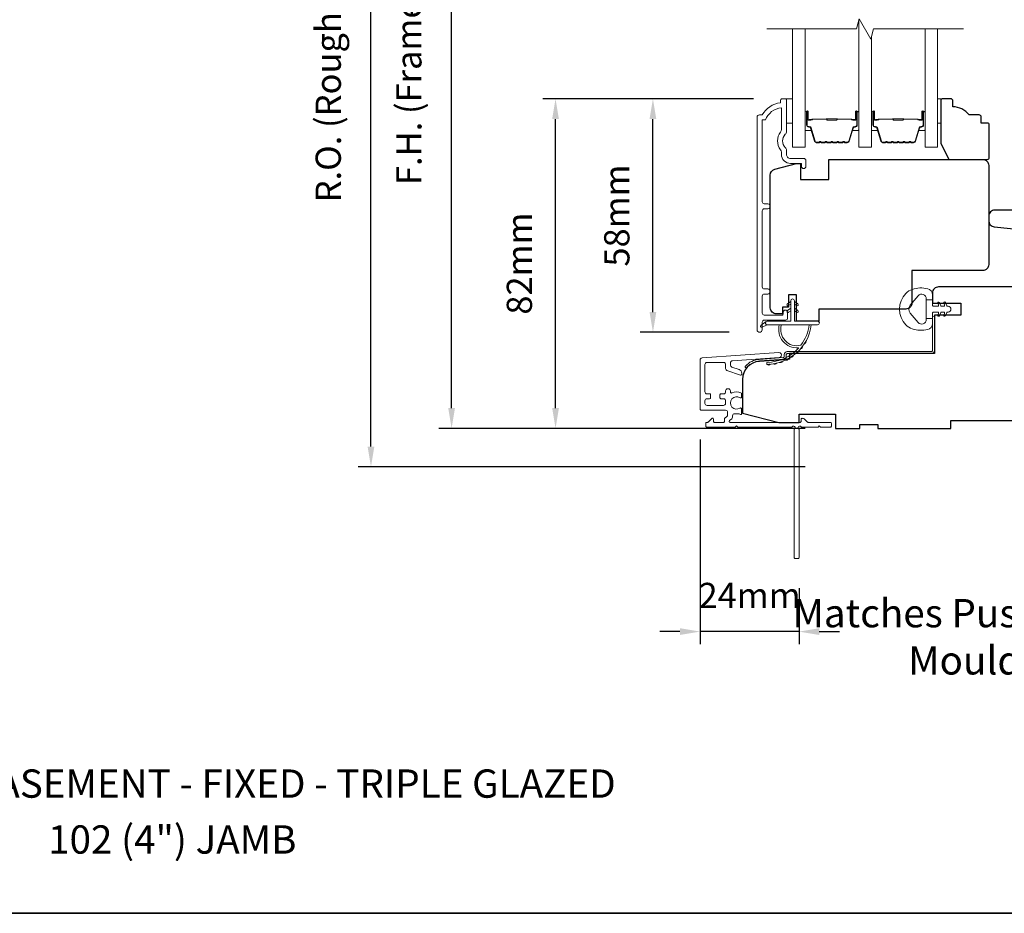
# Model space of a CAD drawing. Extents: x -1661 to 4112, y 2559 to 5102.
# Drawn here: x 2130 to 2374, y 3580 to 3801 of the extents above; entities that cross this region are included whole.
import ezdxf

# ---------------------------------------------------------------- set-up
doc = ezdxf.new("R2010")
doc.units = 0
doc.header["$LTSCALE"] = 250
doc.header["$MEASUREMENT"] = 0
doc.header["$PDMODE"] = 3
doc.header["$PDSIZE"] = -2
doc.layers.get('DEFPOINTS').update_dxf_attribs({"color": 2, "linetype": 'CONTINUOUS'})
for name, color, linetype, lineweight in [('6', 6, 'CONTINUOUS', 5), ('7', 7, 'CONTINUOUS', 9), ('8', 7, 'CONTINUOUS', 35), ('Butal', 9, 'CONTINUOUS', 15), ('Dimensions', 2, 'CONTINUOUS', 15), ('Frame & Sash Cladding', 3, 'CONTINUOUS', 15), ('Glass', 1, 'CONTINUOUS', 15), ('Jamb Liner', 230, 'CONTINUOUS', 9), ('Next Gen Cladding', 142, 'CONTINUOUS', 20), ('Spacer Bar', 1, 'CONTINUOUS', 9), ('TEXT', 7, 'CONTINUOUS', 35), ('Weather-Strip', 6, 'CONTINUOUS', 9), ('Wood', 7, 'CONTINUOUS', 25)]:
    doc.layers.add(name, color=color, linetype=linetype, lineweight=lineweight)
doc.styles.add('MODERN', font='tahoma.ttf')
doc.styles.add('Note Text (ISO)', font='tahoma.ttf')
doc.styles.add('ROMANS', font='romans')
doc.dimstyles.new('LWDEC$0', dxfattribs={"dimscale": 5, "dimtxt": 2.5, "dimasz": 2, "dimexe": 1.25, "dimexo": 3, "dimgap": 2, "dimtad": 1, "dimtoh": 1, "dimzin": 1, "dimdsep": 46, "dimtxsty": 'MODERN', "dimcen": 0, "dimdle": 1.5, "dimadec": 0, "dimazin": 0, "dimtfac": 1, "dimtix": 1, "dimtmove": 0, "dimatfit": 3, "dimfxl": 1, "dimtzin": 0, "dimarcsym": 0})

# ---------------------------------------------------------------- blocks, each defined once
blk = doc.blocks.new('*D355')
at = {"layer": 'DEFPOINTS', "color": 0, "transparency": 16777216}
for p in [(2286.63, 3781.8), (2319.02, 3781.8), (2313.02, 3724.05)]:
    blk.add_point(p, dxfattribs=at)
at = {"layer": 'Dimensions', "color": 0, "lineweight": -2, "transparency": 16777216}
for p, q in [((2311.52, 3781.8), (2283.51, 3781.8)), ((2286.63, 3729.05), (2286.63, 3776.8)), ((2305.52, 3724.05), (2283.51, 3724.05))]:
    blk.add_line(p, q, dxfattribs=at)
at = {"layer": 'Dimensions', "color": 0, "transparency": 16777216}
for points in [[(2285.8, 3776.8), (2287.46, 3776.8), (2286.63, 3781.8)], [(2285.8, 3729.05), (2287.46, 3729.05), (2286.63, 3724.05)]]:
    blk.add_solid(points, dxfattribs=at)
at = {"layer": 'Dimensions', "color": 0, "transparency": 16777216, "insert": (2278.51, 3752.93), "char_height": 6.25, "attachment_point": 5, "rotation": 90, "style": 'ROMANS'}
blk.add_mtext('58mm', dxfattribs=at)
blk = doc.blocks.new('*D356')
at = {"layer": 'DEFPOINTS', "color": 0, "transparency": 16777216}
for p in [(2262.55, 3781.8), (2319.02, 3781.8), (2331.75, 3700.3)]:
    blk.add_point(p, dxfattribs=at)
at = {"layer": 'Dimensions', "color": 0, "lineweight": -2, "transparency": 16777216}
for p, q in [((2311.52, 3781.8), (2259.42, 3781.8)), ((2262.55, 3705.3), (2262.55, 3776.8)), ((2324.25, 3700.3), (2259.42, 3700.3))]:
    blk.add_line(p, q, dxfattribs=at)
at = {"layer": 'Dimensions', "color": 0, "transparency": 16777216}
for points in [[(2261.72, 3776.8), (2263.38, 3776.8), (2262.55, 3781.8)], [(2261.72, 3705.3), (2263.38, 3705.3), (2262.55, 3700.3)]]:
    blk.add_solid(points, dxfattribs=at)
at = {"layer": 'Dimensions', "color": 0, "transparency": 16777216, "insert": (2254.42, 3741.05), "char_height": 6.25, "attachment_point": 5, "rotation": 90, "style": 'ROMANS'}
blk.add_mtext('82mm', dxfattribs=at)
blk = doc.blocks.new('*D357')
at = {"layer": 'DEFPOINTS', "color": 0, "transparency": 16777216}
for p in [(2236.86, 3897.78), (2331.75, 3897.78), (2331.75, 3700.3)]:
    blk.add_point(p, dxfattribs=at)
at = {"layer": 'Dimensions', "color": 0, "lineweight": -2, "transparency": 16777216}
for p, q in [((2324.25, 3897.78), (2233.73, 3897.78)), ((2236.86, 3705.3), (2236.86, 3892.78)), ((2324.25, 3700.3), (2233.73, 3700.3))]:
    blk.add_line(p, q, dxfattribs=at)
at = {"layer": 'Dimensions', "color": 0, "transparency": 16777216}
for points in [[(2236.02, 3892.78), (2237.69, 3892.78), (2236.86, 3897.78)], [(2236.02, 3705.3), (2237.69, 3705.3), (2236.86, 3700.3)]]:
    blk.add_solid(points, dxfattribs=at)
at = {"layer": 'Dimensions', "color": 0, "transparency": 16777216, "insert": (2227.09, 3799.04), "char_height": 6.25, "attachment_point": 5, "rotation": 90, "style": 'ROMANS'}
blk.add_mtext('F.H. (Frame Height)', dxfattribs=at)
blk = doc.blocks.new('*D358')
at = {"layer": 'DEFPOINTS', "color": 0, "transparency": 16777216}
for p in [(2216.92, 3907.27), (2331.42, 3907.27), (2331.75, 3690.8)]:
    blk.add_point(p, dxfattribs=at)
at = {"layer": 'Dimensions', "color": 0, "lineweight": -2, "transparency": 16777216}
for p, q in [((2323.92, 3907.27), (2213.79, 3907.27)), ((2216.92, 3695.8), (2216.92, 3902.27)), ((2324.25, 3690.8), (2213.79, 3690.8))]:
    blk.add_line(p, q, dxfattribs=at)
at = {"layer": 'Dimensions', "color": 0, "transparency": 16777216}
for points in [[(2216.08, 3902.27), (2217.75, 3902.27), (2216.92, 3907.27)], [(2216.08, 3695.8), (2217.75, 3695.8), (2216.92, 3690.8)]]:
    blk.add_solid(points, dxfattribs=at)
at = {"layer": 'Dimensions', "color": 0, "transparency": 16777216, "insert": (2207.16, 3799.04), "char_height": 6.25, "attachment_point": 5, "rotation": 90, "style": 'ROMANS'}
blk.add_mtext('R.O. (Rough Opening)', dxfattribs=at)
blk = doc.blocks.new('*D319')
at = {"layer": 'DEFPOINTS', "color": 0, "transparency": 16777216}
for p in [(2298.3, 3705.04), (2322.75, 3668.31), (2298.3, 3650.04)]:
    blk.add_point(p, dxfattribs=at)
at = {"layer": 'Dimensions', "color": 0, "lineweight": -2, "transparency": 16777216}
for p, q in [((2298.3, 3697.54), (2298.3, 3646.92)), ((2322.75, 3660.81), (2322.75, 3646.92)), ((2293.3, 3650.04), (2288.3, 3650.04)), ((2322.75, 3650.04), (2298.3, 3650.04)), ((2327.75, 3650.04), (2332.75, 3650.04))]:
    blk.add_line(p, q, dxfattribs=at)
at = {"layer": 'Dimensions', "color": 0, "transparency": 16777216}
for points in [[(2293.3, 3650.88), (2293.3, 3649.21), (2298.3, 3650.04)], [(2327.75, 3650.88), (2327.75, 3649.21), (2322.75, 3650.04)]]:
    blk.add_solid(points, dxfattribs=at)
at = {"layer": 'Dimensions', "color": 0, "transparency": 16777216, "insert": (2310.53, 3658.17), "char_height": 6.25, "attachment_point": 5, "style": 'ROMANS'}
blk.add_mtext('24mm', dxfattribs=at)

msp = doc.modelspace()

# ---------------------------------------------------------------- linework, layer by layer
at = {"layer": '6'}
for points in [[(2319.643, 3781.805), (2321.143, 3781.805), (2321.143, 3775.805), (2319.643, 3775.805)], [(2357.028, 3775.805), (2357.788, 3775.805), (2357.788, 3781.805), (2357.028, 3781.805)]]:
    msp.add_lwpolyline(points, close=True, dxfattribs=at)
at = {"layer": '7', "flags": 128}
msp.add_lwpolyline([(2363.378, 3799.059), (2341.193, 3799.059), (2340.524, 3796.559), (2337.637, 3801.559), (2336.967, 3799.059), (2314.782, 3799.059)], dxfattribs=at)
at = {"layer": '8', "linetype": 'Continuous'}
msp.add_lwpolyline([(1836.23, 4014.293), (2501.971, 4014.293), (2501.971, 3580.378), (1836.23, 3580.378)], close=True, dxfattribs=at)
at = {"layer": 'Butal'}
for points in [[(2324.232, 3778.369), (2324.232, 3774.19, 0.4142136), (2324.482, 3773.94), (2325.807, 3773.94), (2325.621, 3774.551, 0.3297505), (2325.261, 3774.817), (2325.142, 3774.817, -0.4142136), (2324.632, 3775.327), (2324.632, 3778.619), (2324.482, 3778.619, 0.4142136)], [(2337.53, 3778.369), (2337.53, 3774.19, -0.4142136), (2337.28, 3773.94), (2335.955, 3773.94), (2336.142, 3774.551, -0.3297505), (2336.501, 3774.817), (2336.62, 3774.817, 0.4142136), (2337.13, 3775.327), (2337.13, 3778.619), (2337.28, 3778.619, -0.4142136)], [(2340.63, 3778.369), (2340.63, 3774.19, 0.4142136), (2340.88, 3773.94), (2342.205, 3773.94), (2342.019, 3774.551, 0.3297505), (2341.659, 3774.817), (2341.54, 3774.817, -0.4142136), (2341.03, 3775.327), (2341.03, 3778.619), (2340.88, 3778.619, 0.4142136)], [(2353.928, 3778.369), (2353.928, 3774.19, -0.4142136), (2353.678, 3773.94), (2352.353, 3773.94), (2352.54, 3774.551, -0.3297505), (2352.899, 3774.817), (2353.018, 3774.817, 0.4142136), (2353.528, 3775.327), (2353.528, 3778.619), (2353.678, 3778.619, -0.4142136)]]:
    msp.add_lwpolyline(points, format="xyb", close=True, dxfattribs=at)
at = {"layer": 'Frame & Sash Cladding'}
msp.add_lwpolyline([(2315.022, 3733.526, 1), (2315.022, 3734.768), (2314.143, 3734.768, -0.4142138), (2313.643, 3735.268), (2313.643, 3754.095, -0.414212), (2314.143, 3754.595), (2315.043, 3754.595, 1), (2315.022, 3755.838), (2314.143, 3755.838, -0.4142138), (2313.643, 3756.338), (2313.643, 3776.555), (2314.431, 3776.555, -0.2832257), (2318.393, 3779.575), (2318.393, 3774.173, -0.1654359), (2318.186, 3773.563, 0.3401823), (2318.186, 3769.199, -0.1654359), (2318.393, 3768.589), (2318.393, 3768.055, 0.4142136), (2320.643, 3765.805), (2323.343, 3765.805), (2323.343, 3765.105, 1), (2324.443, 3765.105), (2324.443, 3766.555, 0.4142136), (2323.943, 3767.055), (2320.643, 3767.055, -0.4142136), (2319.643, 3768.055), (2319.643, 3769.053, 0.1961243), (2319.358, 3769.753, -0.40794), (2319.358, 3773.01, 0.1961243), (2319.643, 3773.71), (2319.643, 3781.555, 0.4142136), (2319.393, 3781.805), (2318.643, 3781.805, 0.4142136), (2318.143, 3781.305), (2318.143, 3780.805, 0.2381249), (2313.643, 3777.805), (2312.943, 3777.805, 0.4142136), (2312.393, 3777.255), (2312.393, 3724.683, 1), (2313.643, 3724.683), (2313.643, 3726.562, -0.415215), (2314.143, 3727.063), (2319.39, 3727.064, 0.4159086), (2319.943, 3727.614), (2319.943, 3729.014, 1), (2318.843, 3729.014), (2318.843, 3728.506, -0.414213), (2318.643, 3728.306), (2314.143, 3728.306, -0.4142136), (2313.643, 3728.806), (2313.643, 3733.025, -0.4142134), (2314.143, 3733.526), (2315.043, 3733.526)], format="xyb", dxfattribs=at)
at = {"layer": 'Glass', "color": 1}
for points in [[(2337.53, 3801.161), (2337.53, 3769.809), (2340.63, 3769.809), (2340.63, 3796.957)], [(2324.232, 3799.059), (2324.232, 3769.809), (2321.132, 3769.809), (2321.132, 3799.059)], [(2353.928, 3799.059), (2353.928, 3769.809), (2357.028, 3769.809), (2357.028, 3799.059)]]:
    msp.add_lwpolyline(points, dxfattribs=at)
at = {"layer": 'Jamb Liner'}
msp.add_lwpolyline([(2319.104, 3718.033, -0.3939105), (2318.871, 3717.783), (2312.905, 3717.366, 0.1961705), (2309.515, 3715.698, 1), (2309.889, 3715.366, -0.1961705), (2312.94, 3716.868), (2318.906, 3717.285, 0.3939105), (2319.604, 3718.033), (2319.604, 3718.533, -0.4142136), (2319.854, 3718.783), (2355.504, 3718.783, 0.4142136), (2356.254, 3719.533), (2356.254, 3727.783, 1), (2355.754, 3727.783), (2355.754, 3719.533, -0.4142136), (2355.504, 3719.283), (2319.854, 3719.283, 0.4142136), (2319.104, 3718.533)], format="xyb", close=True, dxfattribs=at)
at = {"layer": 'Next Gen Cladding'}
msp.add_lwpolyline([(2321.047, 3700.702, -0.2559241), (2320.836, 3700.587), (2307.604, 3700.587), (2307.304, 3700.887), (2307.004, 3700.587), (2299.954, 3700.587, -0.4142136), (2299.704, 3700.837), (2299.704, 3701.537, -0.4142136), (2299.954, 3701.787), (2300.097, 3701.787, 0.1989124), (2300.273, 3701.86), (2301.177, 3702.763, -0.6681786), (2301.604, 3702.587), (2301.604, 3702.037, 0.4142136), (2301.854, 3701.787), (2304.054, 3701.787, 0.4142136), (2304.304, 3702.037), (2304.304, 3702.596, -0.2216947), (2304.393, 3702.788), (2304.925, 3703.234, 0.2216947), (2305.104, 3703.617), (2305.104, 3704.287, 0.4142136), (2304.604, 3704.787), (2298.554, 3704.787, -0.4142136), (2298.304, 3705.037), (2298.304, 3717.201, -0.3939105), (2298.769, 3717.7), (2317.762, 3719.028, -1), (2317.846, 3717.831), (2306.269, 3717.021, 0.3939105), (2305.804, 3716.523), (2305.804, 3715.943, 0.3201025), (2306.141, 3715.47), (2307.93, 3714.854, -0.3201025), (2308.604, 3713.909), (2308.604, 3713.703, -0.5150338), (2308.273, 3713.467), (2304.941, 3714.614, -0.3201025), (2304.604, 3715.087), (2304.604, 3716.087, 0.4142136), (2304.104, 3716.587), (2300.004, 3716.587, 0.4142136), (2299.504, 3716.087), (2299.504, 3709.337, 0.4142136), (2300.004, 3708.837), (2300.654, 3708.837, -0.4142136), (2300.904, 3708.587), (2300.904, 3707.887, -0.4142136), (2300.654, 3707.637), (2300.004, 3707.637, 0.4142136), (2299.504, 3707.137), (2299.504, 3706.487, 0.4142136), (2300.004, 3705.987), (2304.075, 3705.987, 0.4233123), (2304.575, 3706.502, -0.0505623), (2304.614, 3707.052, 0.465267), (2304.121, 3707.637), (2303.454, 3707.637, -0.4142136), (2303.204, 3707.887), (2303.204, 3708.587, -0.4142136), (2303.454, 3708.837), (2304.104, 3708.837, 0.4142136), (2304.604, 3709.337), (2304.604, 3709.587, -0.4142136), (2305.104, 3710.087), (2305.304, 3710.087, -0.4142136), (2305.804, 3709.587), (2305.804, 3709.292, 0.5474491), (2306.159, 3709.065, -0.2151749), (2308.404, 3709.085, -0.297258), (2308.554, 3708.856), (2308.554, 3708.059, -0.6019314), (2308.163, 3707.852, 1.8878831), (2308.163, 3705.321, -0.6019314), (2308.554, 3705.114), (2308.554, 3703.974, -0.6363824), (2308.143, 3703.782, 0.2177377), (2307.742, 3703.892, -0.0793699), (2306.881, 3703.89, 0.4605045), (2306.304, 3703.396), (2306.304, 3703.058, -0.2216947), (2306.125, 3702.675), (2305.593, 3702.228, 0.7002075), (2305.754, 3701.787), (2323.004, 3701.787, 0.4142136), (2323.254, 3702.037), (2323.254, 3702.537, -0.418413), (2323.507, 3702.787, -0.1951943), (2324.2, 3702.494), (2324.834, 3701.86, 0.1989124), (2325.011, 3701.787), (2330.504, 3701.787, -0.4142136), (2330.754, 3701.537), (2330.754, 3700.837, -0.4142136), (2330.504, 3700.587), (2328.054, 3700.587), (2327.754, 3700.887), (2327.454, 3700.587), (2323.471, 3700.587, -0.2559241), (2323.261, 3700.702, 1.162287), (2322.665, 3700.181, -0.2205402), (2322.754, 3699.991), (2322.754, 3668.337, -0.4142136), (2322.504, 3668.087), (2321.804, 3668.087, -0.4142136), (2321.554, 3668.337), (2321.554, 3699.991, -0.2205402), (2321.642, 3700.181, 1.162287)], format="xyb", close=True, dxfattribs=at)
at = {"layer": 'Spacer Bar'}
for points in [[(2329.7, 3770.94, -0.2262769), (2329.601, 3770.988), (2329.532, 3771.073, 0.4769755), (2329.335, 3771.073), (2329.266, 3770.988, -0.2262769), (2329.167, 3770.94), (2328.252, 3770.94, -0.2262769), (2328.153, 3770.988), (2328.084, 3771.073, 0.4769755), (2327.887, 3771.073), (2327.818, 3770.988, -0.2262769), (2327.72, 3770.94), (2327.095, 3770.94, -0.3297505), (2326.617, 3771.294), (2325.62, 3774.554, 0.3297505), (2325.251, 3774.827), (2325.132, 3774.827, -0.4142136), (2324.632, 3775.327), (2324.632, 3778.619, -1), (2325.013, 3778.619), (2325.013, 3776.755, 0.4142136), (2325.163, 3776.605), (2325.675, 3776.605), (2325.675, 3776.491), (2325.199, 3776.491, -0.4142136), (2324.899, 3776.791), (2324.899, 3778.619, 1), (2324.747, 3778.619), (2324.747, 3775.327, 0.4142136), (2325.132, 3774.941), (2325.251, 3774.941, -0.3297505), (2325.73, 3774.587), (2326.726, 3771.328, 0.3297505), (2327.095, 3771.055), (2327.72, 3771.055, 0.2262769), (2327.729, 3771.059), (2327.798, 3771.144, -0.4769755), (2328.173, 3771.144), (2328.242, 3771.059, 0.2262769), (2328.252, 3771.055), (2329.167, 3771.055, 0.2262769), (2329.177, 3771.059), (2329.246, 3771.144, -0.4769755), (2329.621, 3771.144), (2329.69, 3771.059, 0.2262769), (2329.7, 3771.055), (2330.614, 3771.055, 0.2566329), (2330.625, 3771.059), (2330.694, 3771.144, -0.4769755), (2331.069, 3771.144), (2331.138, 3771.059, 0.2262769), (2331.148, 3771.055), (2332.061, 3771.055, 0.2566329), (2332.073, 3771.059), (2332.142, 3771.144, -0.4769755), (2332.517, 3771.144), (2332.586, 3771.059, 0.2262769), (2332.595, 3771.055), (2333.509, 3771.055, 0.2566329), (2333.521, 3771.059), (2333.589, 3771.144, -0.4769755), (2333.964, 3771.144), (2334.033, 3771.059, 0.2262769), (2334.043, 3771.055), (2334.668, 3771.055, 0.3297505), (2335.037, 3771.328), (2336.033, 3774.587, -0.3297505), (2336.511, 3774.941), (2336.63, 3774.941, 0.4142136), (2337.016, 3775.327), (2337.016, 3778.619, 1), (2336.864, 3778.619), (2336.864, 3776.791, -0.4142136), (2336.564, 3776.491), (2336.087, 3776.491), (2336.087, 3776.605), (2336.599, 3776.605, 0.4142136), (2336.749, 3776.755), (2336.749, 3778.619, -1), (2337.13, 3778.619), (2337.13, 3775.327, -0.4142136), (2336.63, 3774.827), (2336.511, 3774.827, 0.3297505), (2336.142, 3774.554), (2335.146, 3771.294, -0.3297505), (2334.668, 3770.94), (2334.043, 3770.94, -0.2262769), (2333.945, 3770.988), (2333.876, 3771.073, 0.4769755), (2333.678, 3771.073), (2333.609, 3770.988, -0.2262769), (2333.511, 3770.94), (2332.595, 3770.94, -0.2262769), (2332.497, 3770.988), (2332.428, 3771.073, 0.4769755), (2332.23, 3771.073), (2332.162, 3770.988, -0.2262769), (2332.063, 3770.94), (2331.148, 3770.94, -0.2262769), (2331.049, 3770.988), (2330.98, 3771.073, 0.4769755), (2330.783, 3771.073), (2330.714, 3770.988, -0.2262769), (2330.615, 3770.94)], [(2346.098, 3770.94, -0.2262769), (2345.999, 3770.988), (2345.93, 3771.073, 0.4769755), (2345.733, 3771.073), (2345.664, 3770.988, -0.2262769), (2345.565, 3770.94), (2344.65, 3770.94, -0.2262769), (2344.551, 3770.988), (2344.482, 3771.073, 0.4769755), (2344.285, 3771.073), (2344.216, 3770.988, -0.2262769), (2344.117, 3770.94), (2343.493, 3770.94, -0.3297505), (2343.015, 3771.294), (2342.018, 3774.554, 0.3297505), (2341.649, 3774.827), (2341.53, 3774.827, -0.4142136), (2341.03, 3775.327), (2341.03, 3778.619, -1), (2341.411, 3778.619), (2341.411, 3776.755, 0.4142136), (2341.561, 3776.605), (2342.073, 3776.605), (2342.073, 3776.491), (2341.597, 3776.491, -0.4142136), (2341.297, 3776.791), (2341.297, 3778.619, 1), (2341.145, 3778.619), (2341.145, 3775.327, 0.4142136), (2341.53, 3774.941), (2341.649, 3774.941, -0.3297505), (2342.127, 3774.587), (2343.124, 3771.328, 0.3297505), (2343.493, 3771.055), (2344.117, 3771.055, 0.2262769), (2344.127, 3771.059), (2344.196, 3771.144, -0.4769755), (2344.571, 3771.144), (2344.64, 3771.059, 0.2262769), (2344.65, 3771.055), (2345.565, 3771.055, 0.2262769), (2345.575, 3771.059), (2345.644, 3771.144, -0.4769755), (2346.019, 3771.144), (2346.088, 3771.059, 0.2262769), (2346.098, 3771.055), (2347.011, 3771.055, 0.2566329), (2347.023, 3771.059), (2347.092, 3771.144, -0.4769755), (2347.467, 3771.144), (2347.536, 3771.059, 0.2262769), (2347.545, 3771.055), (2348.459, 3771.055, 0.2566329), (2348.471, 3771.059), (2348.539, 3771.144, -0.4769755), (2348.914, 3771.144), (2348.983, 3771.059, 0.2262769), (2348.993, 3771.055), (2349.907, 3771.055, 0.2566329), (2349.918, 3771.059), (2349.987, 3771.144, -0.4769755), (2350.362, 3771.144), (2350.431, 3771.059, 0.2262769), (2350.441, 3771.055), (2351.066, 3771.055, 0.3297505), (2351.434, 3771.328), (2352.431, 3774.587, -0.3297505), (2352.909, 3774.941), (2353.028, 3774.941, 0.4142136), (2353.414, 3775.327), (2353.414, 3778.619, 1), (2353.261, 3778.619), (2353.261, 3776.791, -0.4142136), (2352.961, 3776.491), (2352.485, 3776.491), (2352.485, 3776.605), (2352.997, 3776.605, 0.4142136), (2353.147, 3776.755), (2353.147, 3778.619, -1), (2353.528, 3778.619), (2353.528, 3775.327, -0.4142136), (2353.028, 3774.827), (2352.909, 3774.827, 0.3297505), (2352.54, 3774.554), (2351.544, 3771.294, -0.3297505), (2351.066, 3770.94), (2350.441, 3770.94, -0.2262769), (2350.342, 3770.988), (2350.273, 3771.073, 0.4769755), (2350.076, 3771.073), (2350.007, 3770.988, -0.2262769), (2349.908, 3770.94), (2348.993, 3770.94, -0.2262769), (2348.895, 3770.988), (2348.826, 3771.073, 0.4769755), (2348.628, 3771.073), (2348.559, 3770.988, -0.2262769), (2348.461, 3770.94), (2347.545, 3770.94, -0.2262769), (2347.447, 3770.988), (2347.378, 3771.073, 0.4769755), (2347.18, 3771.073), (2347.112, 3770.988, -0.2262769), (2347.013, 3770.94)], [(2325.232, 3776.656), (2325.864, 3776.656, 0.2290698), (2326.024, 3776.73, -0.2244814), (2326.162, 3776.795), (2329.442, 3776.795, -0.2896395), (2329.603, 3776.694, 0.272736), (2329.827, 3776.542), (2331.935, 3776.542, 0.2727361), (2332.16, 3776.694, -0.2896395), (2332.32, 3776.795), (2335.601, 3776.795, -0.2244814), (2335.738, 3776.73, 0.2290698), (2335.899, 3776.656), (2336.531, 3776.656), (2336.531, 3776.605), (2335.899, 3776.605, -0.228585), (2335.699, 3776.698, 0.2244814), (2335.601, 3776.744), (2332.32, 3776.744, 0.2896395), (2332.206, 3776.672, -0.2741413), (2331.937, 3776.491), (2329.826, 3776.491, -0.2741413), (2329.557, 3776.672, 0.2896395), (2329.442, 3776.744), (2326.162, 3776.744, 0.2244814), (2326.063, 3776.698, -0.228585), (2325.863, 3776.605), (2325.232, 3776.605)], [(2341.63, 3776.656), (2342.261, 3776.656, 0.2290698), (2342.422, 3776.73, -0.2244814), (2342.559, 3776.795), (2345.84, 3776.795, -0.2896395), (2346.001, 3776.694, 0.272736), (2346.225, 3776.542), (2348.333, 3776.542, 0.2727361), (2348.557, 3776.694, -0.2896395), (2348.718, 3776.795), (2351.999, 3776.795, -0.2244814), (2352.136, 3776.73, 0.2290698), (2352.297, 3776.656), (2352.928, 3776.656), (2352.928, 3776.605), (2352.297, 3776.605, -0.228585), (2352.097, 3776.698, 0.2244814), (2351.999, 3776.744), (2348.718, 3776.744, 0.2896395), (2348.603, 3776.672, -0.2741413), (2348.335, 3776.491), (2346.224, 3776.491, -0.2741413), (2345.955, 3776.672, 0.2896395), (2345.84, 3776.744), (2342.559, 3776.744, 0.2244814), (2342.461, 3776.698, -0.228585), (2342.261, 3776.605), (2341.63, 3776.605)]]:
    msp.add_lwpolyline(points, format="xyb", close=True, dxfattribs=at)
for points in [[(2329.443, 3776.744, 0.0018851), (2329.442, 3776.744), (2326.162, 3776.744, 0.2244814), (2326.063, 3776.698, -0.228585), (2325.863, 3776.605), (2325.232, 3776.605), (2325.232, 3776.656), (2325.864, 3776.656, 0.2290698), (2326.024, 3776.73, -0.2244814), (2326.162, 3776.795), (2329.442, 3776.795, 0.2142452), (2329.479, 3776.812, -0.2142452), (2329.612, 3776.871), (2332.151, 3776.871, -0.2142452), (2332.284, 3776.812, 0.2142452), (2332.32, 3776.795), (2335.601, 3776.795, -0.2244814), (2335.738, 3776.73, 0.2290698), (2335.899, 3776.656), (2336.531, 3776.656), (2336.531, 3776.605), (2335.899, 3776.605, -0.228585), (2335.699, 3776.698, 0.2244814), (2335.601, 3776.744), (2332.32, 3776.744, -0.2142452), (2332.246, 3776.778, 0.2142452), (2332.151, 3776.821), (2329.612, 3776.821, 0.2142452), (2329.517, 3776.778, -0.2142452), (2329.442, 3776.744)], [(2345.841, 3776.744, 0.0018851), (2345.84, 3776.744), (2342.559, 3776.744, 0.2244814), (2342.461, 3776.698, -0.228585), (2342.261, 3776.605), (2341.63, 3776.605), (2341.63, 3776.656), (2342.261, 3776.656, 0.2290698), (2342.422, 3776.73, -0.2244814), (2342.559, 3776.795), (2345.84, 3776.795, 0.2142452), (2345.877, 3776.812, -0.2142452), (2346.01, 3776.871), (2348.548, 3776.871, -0.2142452), (2348.681, 3776.812, 0.2142452), (2348.718, 3776.795), (2351.999, 3776.795, -0.2244814), (2352.136, 3776.73, 0.2290698), (2352.297, 3776.656), (2352.928, 3776.656), (2352.928, 3776.605), (2352.297, 3776.605, -0.228585), (2352.097, 3776.698, 0.2244814), (2351.999, 3776.744), (2348.718, 3776.744, -0.2142452), (2348.643, 3776.778, 0.2142452), (2348.548, 3776.821), (2346.01, 3776.821, 0.2142452), (2345.915, 3776.778, -0.2142452), (2345.84, 3776.744)]]:
    msp.add_lwpolyline(points, format="xyb", dxfattribs=at)
at = {"layer": 'Weather-Strip'}
for points in [[(2350.741, 3734.68, 0.1242149), (2349.163, 3733.684, 0.4), (2349.163, 3725.883, 0.1242149), (2350.741, 3724.887, 0.1398446), (2354.581, 3724.743, 0.3454544), (2355.743, 3726.224), (2355.743, 3727.496), (2354.218, 3727.496), (2355.743, 3727.496), (2355.743, 3728.811, -0.4142136), (2355.998, 3729.065), (2357.023, 3729.065, -0.5396506), (2357.234, 3728.743), (2357.048, 3728.315, 1), (2357.453, 3728.139), (2357.794, 3728.926, -0.298996), (2358.005, 3729.065), (2358.528, 3729.065, -0.5396506), (2358.739, 3728.743), (2358.554, 3728.315, 1), (2358.959, 3728.139), (2359.3, 3728.926, -0.298996), (2359.511, 3729.065), (2359.591, 3729.065, 1), (2359.591, 3730.502), (2359.511, 3730.502, -0.298996), (2359.3, 3730.641), (2358.959, 3731.428, 1), (2358.554, 3731.252), (2358.739, 3730.824, -0.5396506), (2358.528, 3730.502), (2358.005, 3730.502, -0.298996), (2357.794, 3730.641), (2357.453, 3731.428, 1), (2357.048, 3731.252), (2357.234, 3730.824, -0.5396506), (2357.022, 3730.502), (2355.998, 3730.502, -0.4142136), (2355.743, 3730.756), (2355.743, 3732.071), (2354.218, 3732.071), (2354.218, 3727.496), (2354.218, 3727.214, -0.7002075), (2352.198, 3726.479), (2350.247, 3728.803, -0.3639702), (2350.247, 3730.764), (2352.198, 3733.088, -0.7002075), (2354.218, 3732.353), (2354.218, 3732.071), (2355.743, 3732.071), (2355.743, 3733.343, 0.3454544), (2354.581, 3734.824, 0.1398446)], [(2321.613, 3731.861), (2321.613, 3726.811), (2327.353, 3726.811, -1), (2327.353, 3725.911), (2314.893, 3725.911, -1), (2314.893, 3726.811), (2320.713, 3726.811), (2320.713, 3731.861, -1)], [(2320.169, 3730.658), (2320.713, 3731.039), (2320.713, 3731.661), (2319.876, 3731.076, 1)], [(2320.169, 3729.008), (2320.713, 3729.389), (2320.713, 3730.011), (2319.876, 3729.426, 1)], [(2322.156, 3730.658), (2321.613, 3731.039), (2321.613, 3731.661), (2322.449, 3731.076, -1)], [(2322.156, 3729.008), (2321.613, 3729.389), (2321.613, 3730.011), (2322.449, 3729.426, -1)], [(2314.893, 3725.911), (2313.657, 3725.321, -1), (2313.394, 3725.86), (2314.634, 3726.73, 0.7329507)], [(2323.203, 3720.866, -0.1718844), (2323.175, 3720.848, -0.5831712), (2318.396, 3725.911), (2317.876, 3725.911, 0.5195564), (2322.581, 3720.246, -0.6785937), (2322.622, 3720.163, -0.207743), (2314.852, 3716.622, 0.4089582), (2314.803, 3716.572), (2314.803, 3716.172, 0.4192993), (2314.854, 3716.122, 0.3723777), (2325.787, 3725.911), (2325.283, 3725.911, -0.12941)], [(2323.617, 3720.585, -0.0172983), (2323.129, 3719.982, 0.3989898)], [(2324.47, 3721.897, -0.0172147), (2324.072, 3721.235, 0.3908821)], [(2320.099, 3717.527, -0.0175259), (2319.399, 3717.17, 0.4265826)], [(2321.41, 3718.378, -0.0174564), (2320.769, 3717.929, 0.4169938)], [(2322.591, 3719.404, -0.0173798), (2322.02, 3718.873, 0.4077429)], [(2315.646, 3716.163, -0.0176792), (2314.854, 3716.122, 0.4556094)], [(2317.188, 3716.409, -0.0176379), (2316.412, 3716.258, 0.4460765)], [(2318.683, 3716.866, -0.0175867), (2317.937, 3716.609, 0.4363375)]]:
    msp.add_lwpolyline(points, format="xyb", close=True, dxfattribs=at)
at = {"layer": 'Wood'}
for points in [[(2369.288, 3775.805), (2367.788, 3775.805), (2367.788, 3777.305, 0.4142136), (2367.288, 3777.805), (2364.788, 3777.805, 0.236068), (2360.788, 3779.805), (2360.788, 3781.305, 0.4142136), (2360.288, 3781.805), (2358.288, 3781.805, 0.4142136), (2357.788, 3781.305), (2357.788, 3770.805), (2359.788, 3766.805), (2369.288, 3766.805, 0.4142136), (2369.788, 3767.305), (2369.788, 3775.305, 0.4142136)], [(2369.654, 3752.783), (2369.654, 3751.634, 0.383864), (2370.997, 3750.142), (2382.311, 3748.953, -0.383864), (2383.654, 3747.461), (2383.654, 3735.283), (2397.654, 3735.283), (2397.654, 3752.783, 0.4142136), (2396.154, 3754.283), (2393.154, 3754.283), (2371.154, 3754.283, 0.4142136)]]:
    msp.add_lwpolyline(points, format="xyb", close=True, dxfattribs=at)
for points in [[(2320.154, 3733.303), (2320.154, 3730.303), (2318.654, 3730.303), (2318.654, 3728.603), (2317.154, 3728.603, -0.4142136), (2315.654, 3730.103), (2315.654, 3762.913, -0.3394543), (2316.766, 3764.362), (2322.154, 3765.806), (2323.154, 3765.806), (2323.154, 3763.806), (2323.154, 3761.806), (2330.149, 3761.806), (2330.149, 3766.805), (2368.154, 3766.805, -0.4142136), (2369.654, 3765.305), (2369.654, 3740.804, -0.4142136), (2368.154, 3739.304), (2350.653, 3739.305), (2350.653, 3731.303, -0.4142136), (2349.153, 3729.803), (2327.654, 3729.803), (2327.654, 3726.803), (2322.154, 3726.803), (2322.154, 3733.303), (2320.154, 3733.303), (2320.154, 3733.303)], [(2385.504, 3735.283), (2357.254, 3735.283, 0.4142136), (2355.754, 3733.783), (2355.754, 3731.283), (2362.754, 3731.283), (2362.754, 3728.283), (2358.44, 3728.283), (2358.44, 3728.283), (2356.254, 3728.283), (2356.254, 3718.783), (2320.371, 3718.783), (2320.371, 3717.397), (2312.94, 3716.877, 0.3939105), (2308.754, 3712.388), (2308.754, 3704.034), (2317.754, 3701.784), (2322.754, 3701.784), (2322.754, 3703.784), (2331.754, 3703.784), (2331.754, 3700.284), (2337.754, 3700.284), (2337.754, 3701.284), (2342.254, 3701.284), (2342.254, 3700.284), (2360.254, 3700.284), (2360.254, 3702.284), (2376.254, 3702.284)]]:
    msp.add_lwpolyline(points, format="xyb", dxfattribs=at)

# ---------------------------------------------------------------- texts
at = {"layer": 'TEXT', "char_height": 6.99997, "attachment_point": 2, "style": 'Note Text (ISO)'}
for s, insert, width in [('\\pxt21.771;\\PMatches Push Out Sash Mouldings', (2372.885, 3669.766), 118.62847), ('\\pxt21.771;\\PMETAL CLAD CASEMENT - FIXED - TRIPLE GLAZED', (2168.805, 3627.629), 232.94309), ('\\A1;\\pxt6;\\P102 (4") JAMB', (2167.792, 3613.8), 118.62847)]:
    msp.add_mtext(s, dxfattribs=dict(at, insert=insert, width=width))

# ---------------------------------------------------------------- dimensions: what is measured, and where the dimension line sits
at = {"layer": 'Dimensions'}
for base, p1, p2, text, picture, middle in [((2216.918, 3907.273), (2331.754, 3690.8), (2331.423, 3907.273), 'R.O. (Rough Opening)', '*D358', (2207.156, 3799.036)), ((2236.856, 3897.779), (2331.754, 3700.3), (2331.754, 3897.779), 'F.H. (Frame Height)', '*D357', (2227.094, 3799.039))]:
    dim = msp.add_linear_dim(base=base, p1=p1, p2=p2, angle=90, text=text, dimstyle='LWDEC$0', override={"dimscale": 2.5, "dimexe": 1.25, "dimexo": 3, "dimgap": 2, "dimdec": 0, "dimzin": 11, "dimpost": 'mm', "dimtxsty": 'ROMANS', "dimadec": 2, "dimtdec": 0, "dimfxl": 1.25, "dimfrac": 2, "dimarcsym": 1}, dxfattribs=at)
    dim.commit()
    dim.dimension.update_dxf_attribs({"geometry": picture, "text_midpoint": middle})
dim = msp.add_linear_dim(base=(2262.548, 3781.805), p1=(2331.754, 3700.3), p2=(2319.018, 3781.805), angle=90, dimstyle='LWDEC$0', override={"dimscale": 2.5, "dimexe": 1.25, "dimexo": 3, "dimgap": 2, "dimdec": 0, "dimzin": 11, "dimpost": 'mm', "dimtxsty": 'ROMANS', "dimadec": 2, "dimtdec": 0, "dimfxl": 1.25, "dimfrac": 2, "dimarcsym": 1}, dxfattribs=at)
dim.commit()
dim.dimension.update_dxf_attribs({"geometry": '*D356', "text_midpoint": (2254.423, 3741.052)})
dim = msp.add_linear_dim(base=(2286.631, 3781.805), p1=(2313.018, 3724.054), p2=(2319.018, 3781.805), angle=90, dimstyle='LWDEC$0', override={"dimscale": 2.5, "dimexe": 1.25, "dimexo": 3, "dimgap": 2, "dimdec": 0, "dimzin": 11, "dimpost": 'mm', "dimtxsty": 'ROMANS', "dimadec": 2, "dimtdec": 0, "dimfxl": 1.25, "dimfrac": 2, "dimarcsym": 1}, dxfattribs=at)
dim.commit()
dim.dimension.update_dxf_attribs({"geometry": '*D355', "text_midpoint": (2286.631, 3752.928), "dimtype": 160})
dim = msp.add_linear_dim(base=(2298.304, 3650.044), p1=(2322.754, 3668.306), p2=(2298.304, 3705.037), dimstyle='LWDEC$0', override={"dimscale": 2.5, "dimexe": 1.25, "dimexo": 3, "dimgap": 2, "dimdec": 0, "dimzin": 11, "dimpost": 'mm', "dimtxsty": 'ROMANS', "dimadec": 2, "dimtdec": 0, "dimfxl": 1.25, "dimfrac": 2, "dimarcsym": 1}, dxfattribs=at)
dim.commit()
dim.dimension.update_dxf_attribs({"geometry": '*D319', "text_midpoint": (2310.529, 3658.169)})

doc.saveas('drawing.dxf')
